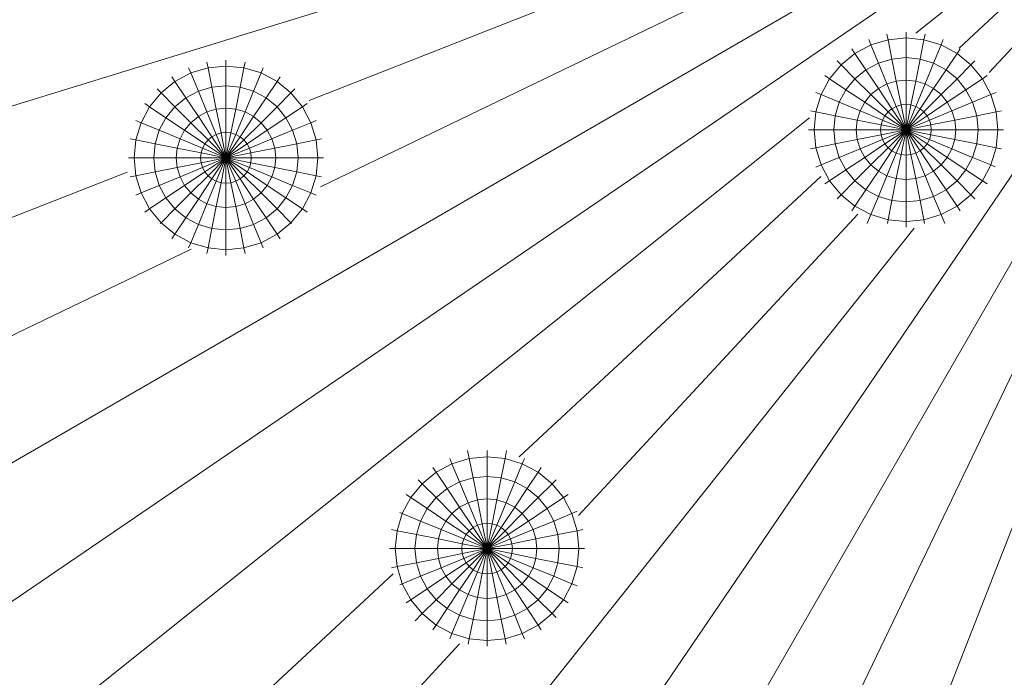
# Model space of a CAD drawing. Units: millimetres. Extents: x -1166 to 5554, y -2270 to 2482.
# Drawn here: x 178 to 254, y 518 to 569 of the extents above; entities that cross this region are included whole.
import ezdxf

# ---------------------------------------------------------------- set-up
doc = ezdxf.new("R2010")
doc.units = ezdxf.units.MM

# ---------------------------------------------------------------- blocks, each defined once
blk = doc.blocks.new('30012_DWG-436047-Level 1')
at = {"lineweight": 9}
for p, q in [((-0.079, 392.429), (-142.653, 348.373)), ((-0.079, 392.429), (-129.285, 317.733)), ((-0.079, 392.429), (-123.345, 308.28)), ((-0.079, 392.429), (-84.095, 269.03)), ((-0.079, 392.429), (-79.283, 361.296)), ((-0.079, 392.429), (-78.402, 354.658)), ((-0.079, 392.429), (-74.643, 263.091)), ((-0.079, 392.429), (-37.828, 313.915)), ((-0.079, 392.429), (-32.579, 366.479)), ((-0.079, 392.429), (-31.239, 312.89)), ((-0.079, 392.429), (-29.245, 365.333)), ((-0.079, 392.429), (-26.928, 363.456)), ((-34.711, 365.979), (-34.796, 366.409)), ((-33.331, 366.115), (-33.331, 366.553)), ((-31.952, 365.979), (-31.867, 366.409)), ((-36.037, 365.577), (-37.26, 364.923)), ((-36.037, 365.577), (-36.205, 365.982)), ((-34.711, 365.979), (-36.037, 365.577)), ((-35.458, 364.177), (-36.037, 365.577)), ((-33.331, 366.115), (-34.711, 365.979)), ((-34.415, 364.493), (-34.711, 365.979)), ((-33.331, 364.6), (-33.331, 366.115)), ((-31.952, 365.979), (-33.331, 366.115)), ((-32.248, 364.493), (-31.952, 365.979)), ((-30.626, 365.577), (-31.952, 365.979)), ((-31.205, 364.177), (-30.626, 365.577)), ((-30.626, 365.577), (-30.458, 365.982)), ((-29.403, 364.924), (-30.626, 365.577)), ((-37.26, 364.923), (-38.331, 364.044)), ((-37.26, 364.923), (-37.503, 365.288)), ((-36.418, 363.663), (-37.26, 364.923)), ((-30.245, 363.663), (-29.403, 364.924)), ((-29.403, 364.924), (-29.16, 365.288)), ((-28.331, 364.044), (-29.403, 364.924)), ((-87.065, 363.819), (-87.151, 364.248)), ((-85.686, 363.954), (-87.065, 363.819)), ((-85.686, 363.954), (-85.686, 364.393)), ((-85.686, 362.439), (-85.686, 363.954)), ((-84.306, 363.819), (-85.686, 363.954)), ((-84.306, 363.819), (-84.221, 364.248)), ((-38.331, 364.044), (-39.211, 362.973)), ((-38.331, 364.044), (-38.641, 364.354)), ((-37.26, 362.973), (-38.331, 364.044)), ((-35.458, 364.177), (-36.418, 363.663)), ((-34.415, 364.493), (-35.458, 364.177)), ((-34.796, 362.58), (-35.458, 364.177)), ((-33.331, 364.6), (-34.415, 364.493)), ((-34.078, 362.797), (-34.415, 364.493)), ((-33.331, 362.871), (-33.331, 364.6)), ((-32.248, 364.493), (-33.331, 364.6)), ((-32.585, 362.797), (-32.248, 364.493)), ((-31.205, 364.177), (-32.248, 364.493)), ((-31.867, 362.58), (-31.205, 364.177)), ((-30.245, 363.663), (-31.205, 364.177)), ((-29.403, 362.973), (-28.331, 364.044)), ((-28.331, 364.044), (-28.022, 364.354)), ((-27.452, 362.973), (-28.331, 364.044)), ((-89.614, 362.763), (-89.858, 363.127)), ((-88.392, 363.416), (-89.614, 362.763)), ((-88.392, 363.416), (-88.559, 363.821)), ((-87.065, 363.819), (-88.392, 363.416)), ((-87.812, 362.016), (-88.392, 363.416)), ((-86.77, 362.332), (-87.065, 363.819)), ((-84.602, 362.332), (-84.306, 363.819)), ((-82.98, 363.416), (-84.306, 363.819)), ((-83.56, 362.016), (-82.98, 363.416)), ((-82.98, 363.416), (-82.812, 363.821)), ((-81.757, 362.763), (-82.98, 363.416)), ((-81.757, 362.763), (-81.514, 363.127)), ((-39.211, 362.973), (-39.575, 363.216)), ((-36.418, 363.663), (-37.26, 362.973)), ((-35.458, 362.226), (-36.418, 363.663)), ((-31.205, 362.226), (-30.245, 363.663)), ((-29.403, 362.973), (-30.245, 363.663)), ((-27.452, 362.973), (-27.088, 363.216)), ((-89.614, 362.763), (-90.686, 361.883)), ((-88.772, 361.503), (-89.614, 362.763)), ((-85.686, 362.439), (-86.77, 362.332)), ((-85.686, 360.71), (-85.686, 362.439)), ((-84.602, 362.332), (-85.686, 362.439)), ((-82.599, 361.503), (-81.757, 362.763)), ((-80.686, 361.883), (-81.757, 362.763)), ((-39.211, 362.973), (-39.864, 361.75)), ((-37.951, 362.131), (-39.211, 362.973)), ((-37.26, 362.973), (-37.951, 362.131)), ((-36.037, 361.75), (-37.26, 362.973)), ((-34.796, 362.58), (-35.458, 362.226)), ((-34.078, 362.797), (-34.796, 362.58)), ((-34.078, 360.847), (-34.796, 362.58)), ((-33.331, 362.871), (-34.078, 362.797)), ((-33.712, 360.958), (-34.078, 362.797)), ((-33.331, 360.995), (-33.331, 362.871)), ((-32.585, 362.797), (-33.331, 362.871)), ((-32.951, 360.958), (-32.585, 362.797)), ((-31.867, 362.58), (-32.585, 362.797)), ((-32.585, 360.847), (-31.867, 362.58)), ((-31.205, 362.226), (-31.867, 362.58)), ((-30.626, 361.75), (-29.403, 362.973)), ((-28.712, 362.131), (-29.403, 362.973)), ((-28.712, 362.131), (-27.452, 362.973)), ((-26.799, 361.75), (-27.452, 362.973)), ((-90.686, 361.883), (-91.565, 360.812)), ((-90.686, 361.883), (-90.996, 362.193)), ((-89.614, 360.812), (-90.686, 361.883)), ((-87.812, 362.016), (-88.772, 361.503)), ((-86.77, 362.332), (-87.812, 362.016)), ((-87.15, 360.419), (-87.812, 362.016)), ((-86.432, 360.637), (-86.77, 362.332)), ((-84.939, 360.637), (-84.602, 362.332)), ((-83.56, 362.016), (-84.602, 362.332)), ((-84.221, 360.419), (-83.56, 362.016)), ((-82.599, 361.503), (-83.56, 362.016)), ((-81.757, 360.812), (-80.686, 361.883)), ((-80.686, 361.883), (-80.376, 362.193)), ((-79.806, 360.812), (-80.686, 361.883)), ((-39.864, 361.75), (-40.269, 361.918)), ((-39.864, 361.75), (-40.267, 360.424)), ((-38.464, 361.17), (-39.864, 361.75)), ((-37.951, 362.131), (-38.464, 361.17)), ((-36.513, 361.17), (-37.951, 362.131)), ((-36.037, 361.75), (-36.513, 361.17)), ((-35.458, 362.226), (-36.037, 361.75)), ((-34.711, 360.424), (-36.037, 361.75)), ((-34.415, 360.666), (-35.458, 362.226)), ((-32.248, 360.666), (-31.205, 362.226)), ((-31.952, 360.424), (-30.626, 361.75)), ((-30.626, 361.75), (-31.205, 362.226)), ((-30.15, 361.17), (-30.626, 361.75)), ((-30.15, 361.17), (-28.712, 362.131)), ((-28.199, 361.17), (-28.712, 362.131)), ((-28.199, 361.17), (-26.799, 361.75)), ((-26.799, 361.75), (-26.394, 361.918)), ((-26.396, 360.424), (-26.799, 361.75)), ((-91.565, 360.812), (-91.929, 361.055)), ((-88.772, 361.503), (-89.614, 360.812)), ((-87.812, 360.065), (-88.772, 361.503)), ((-83.56, 360.065), (-82.599, 361.503)), ((-81.757, 360.812), (-82.599, 361.503)), ((-79.806, 360.812), (-79.442, 361.055)), ((-38.464, 361.17), (-38.78, 360.128)), ((-36.867, 360.509), (-38.464, 361.17)), ((-36.513, 361.17), (-36.867, 360.509)), ((-34.954, 360.128), (-36.513, 361.17)), ((-34.078, 360.847), (-34.415, 360.666)), ((-33.712, 360.958), (-34.078, 360.847)), ((-33.331, 359.044), (-34.078, 360.847)), ((-33.331, 360.995), (-33.712, 360.958)), ((-33.331, 359.044), (-33.712, 360.958)), ((-33.331, 359.044), (-33.331, 360.995)), ((-32.951, 360.958), (-33.331, 360.995)), ((-33.331, 359.044), (-32.951, 360.958)), ((-33.331, 359.044), (-32.585, 360.847)), ((-32.585, 360.847), (-32.951, 360.958)), ((-32.248, 360.666), (-32.585, 360.847)), ((-31.709, 360.128), (-30.15, 361.17)), ((-29.796, 360.509), (-30.15, 361.17)), ((-29.796, 360.509), (-28.199, 361.17)), ((-27.883, 360.128), (-28.199, 361.17)), ((-91.565, 360.812), (-92.219, 359.589)), ((-90.305, 359.97), (-91.565, 360.812)), ((-89.614, 360.812), (-90.305, 359.97)), ((-88.392, 359.589), (-89.614, 360.812)), ((-87.15, 360.419), (-87.812, 360.065)), ((-86.432, 360.637), (-87.15, 360.419)), ((-86.432, 358.686), (-87.15, 360.419)), ((-85.686, 360.71), (-86.432, 360.637)), ((-86.066, 358.797), (-86.432, 360.637)), ((-85.686, 358.834), (-85.686, 360.71)), ((-84.939, 360.637), (-85.686, 360.71)), ((-85.305, 358.797), (-84.939, 360.637)), ((-84.221, 360.419), (-84.939, 360.637)), ((-84.939, 358.686), (-84.221, 360.419)), ((-83.56, 360.065), (-84.221, 360.419)), ((-82.98, 359.589), (-81.757, 360.812)), ((-81.066, 359.97), (-81.757, 360.812)), ((-81.066, 359.97), (-79.806, 360.812)), ((-79.153, 359.589), (-79.806, 360.812)), ((-40.267, 360.424), (-40.696, 360.509)), ((-40.267, 360.424), (-40.403, 359.044)), ((-38.78, 360.128), (-40.267, 360.424)), ((-38.78, 360.128), (-38.887, 359.044)), ((-37.085, 359.791), (-38.78, 360.128)), ((-36.867, 360.509), (-37.085, 359.791)), ((-35.134, 359.791), (-36.867, 360.509)), ((-34.954, 360.128), (-35.134, 359.791)), ((-34.711, 360.424), (-34.954, 360.128)), ((-33.331, 359.044), (-34.954, 360.128)), ((-34.415, 360.666), (-34.711, 360.424)), ((-33.331, 359.044), (-34.711, 360.424)), ((-33.331, 359.044), (-34.415, 360.666)), ((-33.331, 359.044), (-32.248, 360.666)), ((-33.331, 359.044), (-31.952, 360.424)), ((-33.331, 359.044), (-31.709, 360.128)), ((-31.952, 360.424), (-32.248, 360.666)), ((-31.709, 360.128), (-31.952, 360.424)), ((-31.529, 359.791), (-31.709, 360.128)), ((-31.529, 359.791), (-29.796, 360.509)), ((-29.578, 359.791), (-29.796, 360.509)), ((-29.578, 359.791), (-27.883, 360.128)), ((-27.883, 360.128), (-26.396, 360.424)), ((-27.776, 359.044), (-27.883, 360.128)), ((-26.396, 360.424), (-25.967, 360.509)), ((-26.26, 359.044), (-26.396, 360.424)), ((-40.751, 359.954), (-116.716, 299.298)), ((-92.219, 359.589), (-92.623, 359.757)), ((-92.219, 359.589), (-92.621, 358.263)), ((-90.819, 359.009), (-92.219, 359.589)), ((-90.305, 359.97), (-90.819, 359.009)), ((-88.868, 359.009), (-90.305, 359.97)), ((-88.392, 359.589), (-88.868, 359.009)), ((-87.812, 360.065), (-88.392, 359.589)), ((-87.065, 358.263), (-88.392, 359.589)), ((-86.77, 358.505), (-87.812, 360.065)), ((-84.602, 358.505), (-83.56, 360.065)), ((-84.306, 358.263), (-82.98, 359.589)), ((-82.98, 359.589), (-83.56, 360.065)), ((-82.504, 359.009), (-82.98, 359.589)), ((-82.504, 359.009), (-81.066, 359.97)), ((-80.553, 359.009), (-81.066, 359.97)), ((-80.553, 359.009), (-79.153, 359.589)), ((-79.153, 359.589), (-78.748, 359.757)), ((-78.751, 358.263), (-79.153, 359.589)), ((-37.085, 359.791), (-37.158, 359.044)), ((-35.245, 359.425), (-37.085, 359.791)), ((-35.245, 359.425), (-35.282, 359.044)), ((-35.134, 359.791), (-35.245, 359.425)), ((-33.331, 359.044), (-35.245, 359.425)), ((-33.331, 359.044), (-35.134, 359.791)), ((-33.331, 359.044), (-31.529, 359.791)), ((-33.331, 359.044), (-31.418, 359.425)), ((-31.418, 359.425), (-31.529, 359.791)), ((-31.418, 359.425), (-29.578, 359.791)), ((-31.381, 359.044), (-31.418, 359.425)), ((-29.505, 359.044), (-29.578, 359.791)), ((-90.819, 359.009), (-91.135, 357.967)), ((-89.221, 358.348), (-90.819, 359.009)), ((-88.868, 359.009), (-89.221, 358.348)), ((-87.308, 357.967), (-88.868, 359.009)), ((-86.432, 358.686), (-86.77, 358.505)), ((-86.066, 358.797), (-86.432, 358.686)), ((-85.686, 356.883), (-86.432, 358.686)), ((-85.686, 358.834), (-86.066, 358.797)), ((-85.686, 356.883), (-86.066, 358.797)), ((-85.686, 356.883), (-85.686, 358.834)), ((-85.305, 358.797), (-85.686, 358.834)), ((-85.686, 356.883), (-85.305, 358.797)), ((-85.686, 356.883), (-84.939, 358.686)), ((-84.939, 358.686), (-85.305, 358.797)), ((-84.602, 358.505), (-84.939, 358.686)), ((-84.064, 357.967), (-82.504, 359.009)), ((-82.15, 358.348), (-82.504, 359.009)), ((-82.15, 358.348), (-80.553, 359.009)), ((-80.237, 357.967), (-80.553, 359.009)), ((-40.403, 359.044), (-40.841, 359.044)), ((-38.887, 359.044), (-40.403, 359.044)), ((-40.403, 359.044), (-40.267, 357.665)), ((-37.158, 359.044), (-38.887, 359.044)), ((-38.887, 359.044), (-38.78, 357.96)), ((-35.282, 359.044), (-37.158, 359.044)), ((-37.158, 359.044), (-37.085, 358.298)), ((-35.245, 358.664), (-37.085, 358.298)), ((-33.331, 359.044), (-35.282, 359.044)), ((-35.282, 359.044), (-35.245, 358.664)), ((-33.331, 359.044), (-35.245, 358.664)), ((-35.245, 358.664), (-35.134, 358.298)), ((-33.331, 359.044), (-35.134, 358.298)), ((-33.331, 359.044), (-34.954, 357.96)), ((-33.331, 359.044), (-34.711, 357.665)), ((-33.331, 359.044), (-34.415, 357.422)), ((-33.331, 359.044), (-34.078, 357.242)), ((-33.331, 359.044), (-33.712, 357.131)), ((-33.331, 359.044), (-33.331, 357.093)), ((-33.331, 359.044), (-32.951, 357.131)), ((-33.331, 359.044), (-32.585, 357.242)), ((-33.331, 359.044), (-32.248, 357.422)), ((-33.331, 359.044), (-31.952, 357.665)), ((-33.331, 359.044), (-31.709, 357.96)), ((-33.331, 359.044), (-31.529, 358.298)), ((-33.331, 359.044), (-31.418, 358.664)), ((-33.331, 359.044), (-31.381, 359.044)), ((-31.529, 358.298), (-31.418, 358.664)), ((-31.418, 358.664), (-31.381, 359.044)), ((-31.418, 358.664), (-29.578, 358.298)), ((-31.381, 359.044), (-29.505, 359.044)), ((-29.578, 358.298), (-29.505, 359.044)), ((-29.505, 359.044), (-27.776, 359.044)), ((-27.883, 357.96), (-27.776, 359.044)), ((-27.776, 359.044), (-26.26, 359.044)), ((-26.396, 357.665), (-26.26, 359.044)), ((-26.26, 359.044), (-25.822, 359.044)), ((-92.621, 358.263), (-93.051, 358.348)), ((-92.621, 358.263), (-92.757, 356.883)), ((-91.135, 357.967), (-92.621, 358.263)), ((-91.135, 357.967), (-91.241, 356.883)), ((-89.439, 357.63), (-91.135, 357.967)), ((-89.221, 358.348), (-89.439, 357.63)), ((-87.488, 357.63), (-89.221, 358.348)), ((-87.308, 357.967), (-87.488, 357.63)), ((-87.065, 358.263), (-87.308, 357.967)), ((-85.686, 356.883), (-87.308, 357.967)), ((-86.77, 358.505), (-87.065, 358.263)), ((-85.686, 356.883), (-87.065, 358.263)), ((-85.686, 356.883), (-86.77, 358.505)), ((-85.686, 356.883), (-84.602, 358.505)), ((-85.686, 356.883), (-84.306, 358.263)), ((-85.686, 356.883), (-84.064, 357.967)), ((-84.306, 358.263), (-84.602, 358.505)), ((-84.064, 357.967), (-84.306, 358.263)), ((-83.883, 357.63), (-84.064, 357.967)), ((-83.883, 357.63), (-82.15, 358.348)), ((-81.932, 357.63), (-82.15, 358.348)), ((-81.932, 357.63), (-80.237, 357.967)), ((-80.237, 357.967), (-78.751, 358.263)), ((-80.13, 356.883), (-80.237, 357.967)), ((-78.751, 358.263), (-78.321, 358.348)), ((-78.615, 356.883), (-78.751, 358.263)), ((-38.78, 357.96), (-40.267, 357.665)), ((-37.085, 358.298), (-38.78, 357.96)), ((-38.78, 357.96), (-38.464, 356.918)), ((-37.085, 358.298), (-36.867, 357.58)), ((-35.134, 358.298), (-36.867, 357.58)), ((-34.954, 357.96), (-36.513, 356.918)), ((-35.134, 358.298), (-34.954, 357.96)), ((-34.711, 357.665), (-34.954, 357.96)), ((-31.952, 357.665), (-31.709, 357.96)), ((-31.709, 357.96), (-31.529, 358.298)), ((-31.709, 357.96), (-30.15, 356.918)), ((-31.529, 358.298), (-29.796, 357.58)), ((-29.796, 357.58), (-29.578, 358.298)), ((-29.578, 358.298), (-27.883, 357.96)), ((-28.199, 356.918), (-27.883, 357.96)), ((-27.883, 357.96), (-26.396, 357.665)), ((-89.439, 357.63), (-89.513, 356.883)), ((-87.599, 357.264), (-89.439, 357.63)), ((-87.599, 357.264), (-87.637, 356.883)), ((-87.488, 357.63), (-87.599, 357.264)), ((-85.686, 356.883), (-87.599, 357.264)), ((-85.686, 356.883), (-87.488, 357.63)), ((-85.686, 356.883), (-83.883, 357.63)), ((-85.686, 356.883), (-83.772, 357.264)), ((-83.772, 357.264), (-83.883, 357.63)), ((-83.772, 357.264), (-81.932, 357.63)), ((-83.735, 356.883), (-83.772, 357.264)), ((-81.859, 356.883), (-81.932, 357.63)), ((-40.267, 357.665), (-40.696, 357.579)), ((-40.267, 357.665), (-39.864, 356.338)), ((-36.867, 357.58), (-38.464, 356.918)), ((-36.867, 357.58), (-36.513, 356.918)), ((-34.711, 357.665), (-36.037, 356.338)), ((-34.415, 357.422), (-35.458, 355.862)), ((-34.078, 357.242), (-34.796, 355.509)), ((-34.711, 357.665), (-34.415, 357.422)), ((-34.415, 357.422), (-34.078, 357.242)), ((-34.078, 357.242), (-33.712, 357.131)), ((-33.712, 357.131), (-34.078, 355.291)), ((-33.712, 357.131), (-33.331, 357.093)), ((-33.331, 357.093), (-32.951, 357.131)), ((-33.331, 357.093), (-33.331, 355.217)), ((-32.951, 357.131), (-32.585, 357.242)), ((-32.951, 357.131), (-32.585, 355.291)), ((-32.585, 357.242), (-32.248, 357.422)), ((-32.585, 357.242), (-31.867, 355.509)), ((-32.248, 357.422), (-31.952, 357.665)), ((-32.248, 357.422), (-31.205, 355.862)), ((-31.952, 357.665), (-30.626, 356.338)), ((-30.15, 356.918), (-29.796, 357.58)), ((-29.796, 357.58), (-28.199, 356.918)), ((-26.799, 356.338), (-26.396, 357.665)), ((-26.396, 357.665), (-25.967, 357.579)), ((-92.757, 356.883), (-93.195, 356.883)), ((-91.241, 356.883), (-92.757, 356.883)), ((-92.757, 356.883), (-92.621, 355.504)), ((-89.513, 356.883), (-91.241, 356.883)), ((-91.241, 356.883), (-91.135, 355.8)), ((-87.637, 356.883), (-89.513, 356.883)), ((-89.513, 356.883), (-89.439, 356.137)), ((-87.599, 356.503), (-89.439, 356.137)), ((-85.686, 356.883), (-87.637, 356.883)), ((-87.637, 356.883), (-87.599, 356.503)), ((-85.686, 356.883), (-87.599, 356.503)), ((-87.488, 356.137), (-87.599, 356.503)), ((-85.686, 356.883), (-87.488, 356.137)), ((-85.686, 356.883), (-87.308, 355.8)), ((-85.686, 356.883), (-87.065, 355.504)), ((-85.686, 356.883), (-86.77, 355.261)), ((-85.686, 356.883), (-86.432, 355.081)), ((-85.686, 356.883), (-86.066, 354.97)), ((-85.686, 356.883), (-85.686, 354.932)), ((-85.686, 356.883), (-85.305, 354.97)), ((-85.686, 356.883), (-84.939, 355.081)), ((-85.686, 356.883), (-84.602, 355.261)), ((-85.686, 356.883), (-84.306, 355.504)), ((-85.686, 356.883), (-84.064, 355.8)), ((-85.686, 356.883), (-83.883, 356.137)), ((-85.686, 356.883), (-83.772, 356.503)), ((-85.686, 356.883), (-83.735, 356.883)), ((-83.883, 356.137), (-83.772, 356.503)), ((-83.772, 356.503), (-83.735, 356.883)), ((-83.772, 356.503), (-81.932, 356.137)), ((-83.735, 356.883), (-81.859, 356.883)), ((-81.932, 356.137), (-81.859, 356.883)), ((-81.859, 356.883), (-80.13, 356.883)), ((-80.237, 355.8), (-80.13, 356.883)), ((-80.13, 356.883), (-78.615, 356.883)), ((-78.751, 355.504), (-78.615, 356.883)), ((-78.615, 356.883), (-78.176, 356.883)), ((-39.864, 356.338), (-40.269, 356.17)), ((-38.464, 356.918), (-39.864, 356.338)), ((-39.864, 356.338), (-39.211, 355.116)), ((-38.464, 356.918), (-37.951, 355.958)), ((-36.513, 356.918), (-37.951, 355.958)), ((-36.037, 356.338), (-37.26, 355.116)), ((-36.037, 356.338), (-36.513, 356.918)), ((-35.458, 355.862), (-36.037, 356.338)), ((-31.205, 355.862), (-30.626, 356.338)), ((-30.626, 356.338), (-30.15, 356.918)), ((-30.626, 356.338), (-29.403, 355.116)), ((-30.15, 356.918), (-28.712, 355.958)), ((-28.712, 355.958), (-28.199, 356.918)), ((-28.199, 356.918), (-26.799, 356.338)), ((-27.452, 355.116), (-26.799, 356.338)), ((-26.799, 356.338), (-26.461, 356.198)), ((-93.303, 355.785), (-117.125, 346.421)), ((-91.135, 355.8), (-92.621, 355.504)), ((-89.439, 356.137), (-91.135, 355.8)), ((-90.819, 354.757), (-91.135, 355.8)), ((-89.221, 355.419), (-89.439, 356.137)), ((-87.488, 356.137), (-89.221, 355.419)), ((-87.308, 355.8), (-88.868, 354.757)), ((-87.488, 356.137), (-87.308, 355.8)), ((-87.308, 355.8), (-87.065, 355.504)), ((-84.306, 355.504), (-84.064, 355.8)), ((-84.064, 355.8), (-83.883, 356.137)), ((-84.064, 355.8), (-82.504, 354.757)), ((-83.883, 356.137), (-82.15, 355.419)), ((-82.15, 355.419), (-81.932, 356.137)), ((-81.932, 356.137), (-80.237, 355.8)), ((-80.553, 354.757), (-80.237, 355.8)), ((-80.237, 355.8), (-78.751, 355.504)), ((-37.951, 355.958), (-39.211, 355.116)), ((-37.26, 355.116), (-37.951, 355.958)), ((-35.458, 355.862), (-36.418, 354.425)), ((-35.458, 355.862), (-34.796, 355.509)), ((-31.867, 355.509), (-31.205, 355.862)), ((-31.205, 355.862), (-30.245, 354.425)), ((-29.403, 355.116), (-28.712, 355.958)), ((-28.712, 355.958), (-27.452, 355.116)), ((-92.621, 355.504), (-93.051, 355.418)), ((-92.219, 354.177), (-92.621, 355.504)), ((-89.221, 355.419), (-90.819, 354.757)), ((-88.868, 354.757), (-89.221, 355.419)), ((-87.065, 355.504), (-88.392, 354.177)), ((-86.77, 355.261), (-87.812, 353.701)), ((-86.432, 355.081), (-87.15, 353.348)), ((-87.065, 355.504), (-86.77, 355.261)), ((-86.77, 355.261), (-86.432, 355.081)), ((-86.432, 355.081), (-86.066, 354.97)), ((-86.066, 354.97), (-86.432, 353.13)), ((-86.066, 354.97), (-85.686, 354.932)), ((-85.686, 354.932), (-85.305, 354.97)), ((-85.686, 354.932), (-85.686, 353.057)), ((-85.305, 354.97), (-84.939, 355.081)), ((-85.305, 354.97), (-84.939, 353.13)), ((-84.939, 355.081), (-84.602, 355.261)), ((-84.939, 355.081), (-84.221, 353.348)), ((-84.602, 355.261), (-84.306, 355.504)), ((-84.602, 355.261), (-83.56, 353.701)), ((-84.306, 355.504), (-82.98, 354.177)), ((-82.504, 354.757), (-82.15, 355.419)), ((-82.15, 355.419), (-80.553, 354.757)), ((-79.153, 354.177), (-78.751, 355.504)), ((-78.751, 355.504), (-78.321, 355.418)), ((-39.884, 355.45), (-63.124, 333.859)), ((-39.211, 355.116), (-39.575, 354.872)), ((-38.331, 354.044), (-39.211, 355.116)), ((-37.26, 355.116), (-38.331, 354.044)), ((-36.418, 354.425), (-37.26, 355.116)), ((-34.796, 355.509), (-35.458, 353.911)), ((-34.796, 355.509), (-34.078, 355.291)), ((-34.078, 355.291), (-34.415, 353.595)), ((-34.078, 355.291), (-33.331, 355.217)), ((-33.331, 355.217), (-32.585, 355.291)), ((-33.331, 355.217), (-33.331, 353.488)), ((-32.585, 355.291), (-31.867, 355.509)), ((-32.585, 355.291), (-32.248, 353.595)), ((-31.867, 355.509), (-31.205, 353.911)), ((-30.245, 354.425), (-29.403, 355.116)), ((-29.403, 355.116), (-28.331, 354.044)), ((-28.331, 354.044), (-27.452, 355.116)), ((-27.452, 355.116), (-27.088, 354.872)), ((-92.219, 354.177), (-92.623, 354.01)), ((-90.819, 354.757), (-92.219, 354.177)), ((-91.565, 352.955), (-92.219, 354.177)), ((-90.305, 353.797), (-90.819, 354.757)), ((-88.868, 354.757), (-90.305, 353.797)), ((-88.392, 354.177), (-89.614, 352.955)), ((-88.868, 354.757), (-88.392, 354.177)), ((-88.392, 354.177), (-87.812, 353.701)), ((-83.56, 353.701), (-82.98, 354.177)), ((-82.98, 354.177), (-82.504, 354.757)), ((-82.98, 354.177), (-81.757, 352.955)), ((-82.504, 354.757), (-81.066, 353.797)), ((-81.066, 353.797), (-80.553, 354.757)), ((-80.553, 354.757), (-79.153, 354.177)), ((-79.806, 352.955), (-79.153, 354.177)), ((-79.153, 354.177), (-78.748, 354.01)), ((-38.331, 354.044), (-38.641, 353.734)), ((-37.26, 353.165), (-38.331, 354.044)), ((-36.418, 354.425), (-37.26, 353.165)), ((-36.418, 354.425), (-35.458, 353.911)), ((-31.205, 353.911), (-30.245, 354.425)), ((-30.245, 354.425), (-29.403, 353.165)), ((-29.403, 353.165), (-28.331, 354.044)), ((-28.331, 354.044), (-28.022, 353.734)), ((-90.305, 353.797), (-91.565, 352.955)), ((-90.305, 353.797), (-89.614, 352.955)), ((-87.812, 353.701), (-88.772, 352.264)), ((-87.812, 353.701), (-87.15, 353.348)), ((-87.15, 353.348), (-87.812, 351.751)), ((-87.15, 353.348), (-86.432, 353.13)), ((-84.939, 353.13), (-84.221, 353.348)), ((-84.221, 353.348), (-83.56, 353.701)), ((-84.221, 353.348), (-83.56, 351.751)), ((-83.56, 353.701), (-82.599, 352.264)), ((-81.757, 352.955), (-81.066, 353.797)), ((-81.066, 353.797), (-79.806, 352.955)), ((-35.458, 353.911), (-36.037, 352.511)), ((-35.458, 353.911), (-34.415, 353.595)), ((-34.415, 353.595), (-34.711, 352.109)), ((-34.415, 353.595), (-33.331, 353.488)), ((-33.331, 353.488), (-32.248, 353.595)), ((-33.331, 353.488), (-33.331, 351.973)), ((-32.248, 353.595), (-31.205, 353.911)), ((-32.248, 353.595), (-31.952, 352.109)), ((-31.205, 353.911), (-30.626, 352.511)), ((-91.565, 352.955), (-91.929, 352.711)), ((-91.565, 352.955), (-90.686, 351.883)), ((-89.614, 352.955), (-90.686, 351.883)), ((-89.614, 352.955), (-88.772, 352.264)), ((-86.432, 353.13), (-86.77, 351.434)), ((-86.432, 353.13), (-85.686, 353.057)), ((-85.686, 353.057), (-84.939, 353.13)), ((-85.686, 353.057), (-85.686, 351.328)), ((-84.939, 353.13), (-84.602, 351.434)), ((-82.599, 352.264), (-81.757, 352.955)), ((-81.757, 352.955), (-80.686, 351.883)), ((-80.686, 351.883), (-79.806, 352.955)), ((-79.806, 352.955), (-79.442, 352.711)), ((-37.035, 352.55), (-58.544, 329.339)), ((-37.26, 353.165), (-37.503, 352.8)), ((-37.26, 353.165), (-36.037, 352.511)), ((-36.037, 352.511), (-36.32, 351.829)), ((-36.037, 352.511), (-34.711, 352.109)), ((-31.952, 352.109), (-30.626, 352.511)), ((-30.626, 352.511), (-29.403, 353.165)), ((-30.626, 352.511), (-30.343, 351.829)), ((-29.403, 353.165), (-29.16, 352.8)), ((-90.686, 351.883), (-90.74, 351.829)), ((-90.686, 351.883), (-89.614, 351.004)), ((-88.772, 352.264), (-89.614, 351.004)), ((-88.772, 352.264), (-87.812, 351.751)), ((-87.812, 351.751), (-88.392, 350.351)), ((-87.812, 351.751), (-86.77, 351.434)), ((-84.602, 351.434), (-83.56, 351.751)), ((-83.56, 351.751), (-82.599, 352.264)), ((-83.56, 351.751), (-82.98, 350.351)), ((-82.599, 352.264), (-81.757, 351.004)), ((-81.757, 351.004), (-80.686, 351.883)), ((-80.686, 351.883), (-80.632, 351.829)), ((-34.711, 352.109), (-34.767, 351.829)), ((-34.711, 352.109), (-33.331, 351.973)), ((-33.331, 351.973), (-31.952, 352.109)), ((-33.331, 351.973), (-33.331, 351.535)), ((-31.952, 352.109), (-31.896, 351.829)), ((-32.698, 351.472), (-93.078, 275.66)), ((-89.614, 351.004), (-89.858, 350.64)), ((-89.614, 351.004), (-88.392, 350.351)), ((-86.77, 351.434), (-87.065, 349.948)), ((-86.77, 351.434), (-85.686, 351.328)), ((-85.686, 351.328), (-84.602, 351.434)), ((-85.686, 351.328), (-85.686, 349.812)), ((-84.602, 351.434), (-84.306, 349.948)), ((-82.98, 350.351), (-81.757, 351.004)), ((-81.757, 351.004), (-81.514, 350.64)), ((-88.392, 350.351), (-88.559, 349.946)), ((-88.392, 350.351), (-87.065, 349.948)), ((-84.306, 349.948), (-82.98, 350.351)), ((-82.98, 350.351), (-82.812, 349.946)), ((-88.376, 349.848), (-119.541, 334.818)), ((-87.065, 349.948), (-87.151, 349.518)), ((-87.065, 349.948), (-85.686, 349.812)), ((-85.686, 349.812), (-84.306, 349.948)), ((-85.686, 349.812), (-85.686, 349.374)), ((-84.306, 349.948), (-84.221, 349.518)), ((-66.961, 333.73), (-67.084, 334.353)), ((-65.581, 333.866), (-65.581, 334.353)), ((-64.202, 333.73), (-64.078, 334.353)), ((-68.287, 333.327), (-68.455, 333.732)), ((-66.961, 333.73), (-68.287, 333.327)), ((-65.581, 333.866), (-66.961, 333.73)), ((-66.665, 332.243), (-66.961, 333.73)), ((-65.581, 332.35), (-65.581, 333.866)), ((-64.202, 333.73), (-65.581, 333.866)), ((-64.497, 332.243), (-64.202, 333.73)), ((-62.875, 333.327), (-64.202, 333.73)), ((-62.875, 333.327), (-62.707, 333.732)), ((-69.509, 332.674), (-69.753, 333.038)), ((-68.287, 333.327), (-69.509, 332.674)), ((-67.707, 331.927), (-68.287, 333.327)), ((-63.455, 331.927), (-62.875, 333.327)), ((-61.653, 332.674), (-62.875, 333.327)), ((-61.653, 332.674), (-61.409, 333.038)), ((-70.581, 331.795), (-70.891, 332.104)), ((-69.509, 332.674), (-70.581, 331.795)), ((-68.668, 331.414), (-69.509, 332.674)), ((-66.665, 332.243), (-67.707, 331.927)), ((-65.581, 332.35), (-66.665, 332.243)), ((-66.328, 330.548), (-66.665, 332.243)), ((-65.581, 330.621), (-65.581, 332.35)), ((-64.497, 332.243), (-65.581, 332.35)), ((-64.834, 330.548), (-64.497, 332.243)), ((-63.455, 331.927), (-64.497, 332.243)), ((-62.494, 331.414), (-61.653, 332.674)), ((-60.581, 331.795), (-61.653, 332.674)), ((-60.581, 331.795), (-60.271, 332.104)), ((-70.581, 331.795), (-71.46, 330.723)), ((-69.509, 330.723), (-70.581, 331.795)), ((-68.668, 331.414), (-69.509, 330.723)), ((-67.707, 331.927), (-68.668, 331.414)), ((-67.707, 329.976), (-68.668, 331.414)), ((-67.045, 330.33), (-67.707, 331.927)), ((-64.117, 330.33), (-63.455, 331.927)), ((-62.494, 331.414), (-63.455, 331.927)), ((-63.455, 329.976), (-62.494, 331.414)), ((-61.653, 330.723), (-62.494, 331.414)), ((-61.653, 330.723), (-60.581, 331.795)), ((-59.702, 330.723), (-60.581, 331.795)), ((-71.46, 330.723), (-72.114, 329.501)), ((-71.46, 330.723), (-71.825, 330.966)), ((-70.2, 329.881), (-71.46, 330.723)), ((-69.509, 330.723), (-70.2, 329.881)), ((-68.287, 329.501), (-69.509, 330.723)), ((-66.328, 330.548), (-67.045, 330.33)), ((-65.581, 330.621), (-66.328, 330.548)), ((-65.962, 328.708), (-66.328, 330.548)), ((-65.581, 328.745), (-65.581, 330.621)), ((-64.834, 330.548), (-65.581, 330.621)), ((-65.2, 328.708), (-64.834, 330.548)), ((-64.117, 330.33), (-64.834, 330.548)), ((-62.875, 329.501), (-61.653, 330.723)), ((-60.962, 329.881), (-61.653, 330.723)), ((-60.962, 329.881), (-59.702, 330.723)), ((-59.702, 330.723), (-59.337, 330.966)), ((-59.048, 329.501), (-59.702, 330.723)), ((-70.2, 329.881), (-70.714, 328.921)), ((-68.763, 328.921), (-70.2, 329.881)), ((-67.707, 329.976), (-68.287, 329.501)), ((-67.045, 330.33), (-67.707, 329.976)), ((-66.665, 328.417), (-67.707, 329.976)), ((-66.328, 328.597), (-67.045, 330.33)), ((-64.834, 328.597), (-64.117, 330.33)), ((-64.497, 328.417), (-63.455, 329.976)), ((-63.455, 329.976), (-64.117, 330.33)), ((-62.875, 329.501), (-63.455, 329.976)), ((-62.399, 328.921), (-60.962, 329.881)), ((-60.448, 328.921), (-60.962, 329.881)), ((-72.114, 329.501), (-72.516, 328.174)), ((-72.114, 329.501), (-72.308, 329.581)), ((-70.714, 328.921), (-72.114, 329.501)), ((-68.287, 329.501), (-68.763, 328.921)), ((-66.961, 328.174), (-68.287, 329.501)), ((-64.202, 328.174), (-62.875, 329.501)), ((-62.399, 328.921), (-62.875, 329.501)), ((-60.448, 328.921), (-59.048, 329.501)), ((-59.048, 329.501), (-58.643, 329.668)), ((-58.646, 328.174), (-59.048, 329.501)), ((-72.516, 328.174), (-72.946, 328.26)), ((-70.714, 328.921), (-71.03, 327.878)), ((-69.117, 328.259), (-70.714, 328.921)), ((-69.117, 328.259), (-69.334, 327.541)), ((-68.763, 328.921), (-69.117, 328.259)), ((-67.383, 327.541), (-69.117, 328.259)), ((-67.203, 327.878), (-68.763, 328.921)), ((-66.665, 328.417), (-66.961, 328.174)), ((-66.328, 328.597), (-66.665, 328.417)), ((-65.581, 326.795), (-66.665, 328.417)), ((-65.962, 328.708), (-66.328, 328.597)), ((-65.581, 326.795), (-66.328, 328.597)), ((-65.581, 328.745), (-65.962, 328.708)), ((-65.581, 326.795), (-65.962, 328.708)), ((-65.581, 326.795), (-65.581, 328.745)), ((-65.2, 328.708), (-65.581, 328.745)), ((-65.581, 326.795), (-65.2, 328.708)), ((-65.581, 326.795), (-64.834, 328.597)), ((-65.581, 326.795), (-64.497, 328.417)), ((-64.834, 328.597), (-65.2, 328.708)), ((-64.497, 328.417), (-64.834, 328.597)), ((-64.202, 328.174), (-64.497, 328.417)), ((-63.959, 327.878), (-62.399, 328.921)), ((-63.779, 327.541), (-62.045, 328.259)), ((-62.045, 328.259), (-62.399, 328.921)), ((-62.045, 328.259), (-60.448, 328.921)), ((-61.828, 327.541), (-62.045, 328.259)), ((-60.132, 327.878), (-60.448, 328.921)), ((-58.646, 328.174), (-58.216, 328.26)), ((-72.516, 328.174), (-72.652, 326.795)), ((-71.03, 327.878), (-72.516, 328.174)), ((-71.03, 327.878), (-71.137, 326.795)), ((-69.334, 327.541), (-71.03, 327.878)), ((-69.334, 327.541), (-69.408, 326.795)), ((-67.494, 327.175), (-69.334, 327.541)), ((-67.383, 327.541), (-67.494, 327.175)), ((-67.203, 327.878), (-67.383, 327.541)), ((-65.581, 326.795), (-67.383, 327.541)), ((-66.961, 328.174), (-67.203, 327.878)), ((-65.581, 326.795), (-67.203, 327.878)), ((-65.581, 326.795), (-66.961, 328.174)), ((-65.581, 326.795), (-64.202, 328.174)), ((-65.581, 326.795), (-63.959, 327.878)), ((-65.581, 326.795), (-63.779, 327.541)), ((-63.959, 327.878), (-64.202, 328.174)), ((-63.779, 327.541), (-63.959, 327.878)), ((-63.668, 327.175), (-63.779, 327.541)), ((-63.668, 327.175), (-61.828, 327.541)), ((-61.828, 327.541), (-60.132, 327.878)), ((-61.754, 326.795), (-61.828, 327.541)), ((-60.132, 327.878), (-58.646, 328.174)), ((-60.025, 326.795), (-60.132, 327.878)), ((-58.51, 326.795), (-58.646, 328.174)), ((-72.652, 326.795), (-73.09, 326.795)), ((-71.137, 326.795), (-72.652, 326.795)), ((-72.652, 326.795), (-72.516, 325.415)), ((-69.408, 326.795), (-71.137, 326.795)), ((-71.137, 326.795), (-71.03, 325.711)), ((-67.532, 326.795), (-69.408, 326.795)), ((-69.408, 326.795), (-69.334, 326.048)), ((-67.494, 327.175), (-67.532, 326.795)), ((-65.581, 326.795), (-67.532, 326.795)), ((-67.532, 326.795), (-67.494, 326.414)), ((-65.581, 326.795), (-67.494, 327.175)), ((-65.581, 326.795), (-67.494, 326.414)), ((-65.581, 326.795), (-67.383, 326.048)), ((-65.581, 326.795), (-67.203, 325.711)), ((-65.581, 326.795), (-66.961, 325.415)), ((-65.581, 326.795), (-66.665, 325.172)), ((-65.581, 326.795), (-66.328, 324.992)), ((-65.581, 326.795), (-65.962, 324.881)), ((-65.581, 326.795), (-63.668, 327.175)), ((-65.581, 326.795), (-65.581, 324.844)), ((-65.581, 326.795), (-65.2, 324.881)), ((-65.581, 326.795), (-64.834, 324.992)), ((-65.581, 326.795), (-64.497, 325.172)), ((-65.581, 326.795), (-64.202, 325.415)), ((-65.581, 326.795), (-63.959, 325.711)), ((-65.581, 326.795), (-63.779, 326.048)), ((-65.581, 326.795), (-63.668, 326.414)), ((-65.581, 326.795), (-63.63, 326.795)), ((-63.63, 326.795), (-63.668, 327.175)), ((-63.668, 326.414), (-63.63, 326.795)), ((-63.63, 326.795), (-61.754, 326.795)), ((-61.828, 326.048), (-61.754, 326.795)), ((-61.754, 326.795), (-60.025, 326.795)), ((-60.132, 325.711), (-60.025, 326.795)), ((-60.025, 326.795), (-58.51, 326.795)), ((-58.646, 325.415), (-58.51, 326.795)), ((-58.51, 326.795), (-58.072, 326.795)), ((-69.334, 326.048), (-71.03, 325.711)), ((-67.494, 326.414), (-69.334, 326.048)), ((-69.334, 326.048), (-69.117, 325.33)), ((-67.383, 326.048), (-69.117, 325.33)), ((-67.494, 326.414), (-67.383, 326.048)), ((-67.383, 326.048), (-67.203, 325.711)), ((-63.959, 325.711), (-63.779, 326.048)), ((-63.779, 326.048), (-63.668, 326.414)), ((-63.779, 326.048), (-62.045, 325.33)), ((-63.668, 326.414), (-61.828, 326.048)), ((-62.045, 325.33), (-61.828, 326.048)), ((-61.828, 326.048), (-60.132, 325.711)), ((-72.516, 325.415), (-72.946, 325.33)), ((-71.03, 325.711), (-72.516, 325.415)), ((-72.516, 325.415), (-72.114, 324.089)), ((-71.03, 325.711), (-70.714, 324.668)), ((-69.117, 325.33), (-70.714, 324.668)), ((-69.117, 325.33), (-68.763, 324.668)), ((-67.203, 325.711), (-68.763, 324.668)), ((-66.961, 325.415), (-68.287, 324.089)), ((-66.961, 325.415), (-67.203, 325.711)), ((-66.961, 325.415), (-66.665, 325.172)), ((-64.497, 325.172), (-64.202, 325.415)), ((-64.202, 325.415), (-63.959, 325.711)), ((-64.202, 325.415), (-62.875, 324.089)), ((-63.959, 325.711), (-62.399, 324.668)), ((-62.399, 324.668), (-62.045, 325.33)), ((-62.045, 325.33), (-60.448, 324.668)), ((-60.448, 324.668), (-60.132, 325.711)), ((-60.132, 325.711), (-58.646, 325.415)), ((-59.048, 324.089), (-58.646, 325.415)), ((-58.646, 325.415), (-58.216, 325.33)), ((-72.805, 324.865), (-93.361, 305.768)), ((-70.714, 324.668), (-72.114, 324.089)), ((-70.714, 324.668), (-70.2, 323.708)), ((-68.763, 324.668), (-70.2, 323.708)), ((-68.287, 324.089), (-68.763, 324.668)), ((-66.665, 325.172), (-67.707, 323.613)), ((-66.328, 324.992), (-67.045, 323.259)), ((-66.665, 325.172), (-66.328, 324.992)), ((-66.328, 324.992), (-65.962, 324.881)), ((-65.962, 324.881), (-66.328, 323.041)), ((-65.962, 324.881), (-65.581, 324.844)), ((-65.581, 324.844), (-65.2, 324.881)), ((-65.581, 324.844), (-65.581, 322.968)), ((-65.2, 324.881), (-64.834, 324.992)), ((-65.2, 324.881), (-64.834, 323.041)), ((-64.834, 324.992), (-64.497, 325.172)), ((-64.834, 324.992), (-64.117, 323.259)), ((-64.497, 325.172), (-63.455, 323.613)), ((-62.875, 324.089), (-62.399, 324.668)), ((-62.399, 324.668), (-60.962, 323.708)), ((-60.962, 323.708), (-60.448, 324.668)), ((-60.448, 324.668), (-59.048, 324.089)), ((-72.114, 324.089), (-72.308, 324.008)), ((-72.114, 324.089), (-71.46, 322.866)), ((-70.2, 323.708), (-71.46, 322.866)), ((-69.509, 322.866), (-70.2, 323.708)), ((-68.287, 324.089), (-69.509, 322.866)), ((-67.707, 323.613), (-68.287, 324.089)), ((-63.455, 323.613), (-62.875, 324.089)), ((-62.875, 324.089), (-61.653, 322.866)), ((-61.653, 322.866), (-60.962, 323.708)), ((-60.962, 323.708), (-59.702, 322.866)), ((-59.702, 322.866), (-59.048, 324.089)), ((-59.048, 324.089), (-58.643, 323.921)), ((-67.707, 323.613), (-68.668, 322.175)), ((-67.707, 323.613), (-67.045, 323.259)), ((-67.045, 323.259), (-67.707, 321.662)), ((-67.045, 323.259), (-66.328, 323.041)), ((-66.328, 323.041), (-66.665, 321.346)), ((-66.328, 323.041), (-65.581, 322.968)), ((-65.581, 322.968), (-64.834, 323.041)), ((-65.581, 322.968), (-65.581, 321.239)), ((-64.834, 323.041), (-64.117, 323.259)), ((-64.834, 323.041), (-64.497, 321.346)), ((-64.117, 323.259), (-63.455, 323.613)), ((-64.117, 323.259), (-63.455, 321.662)), ((-63.455, 323.613), (-62.494, 322.175)), ((-71.46, 322.866), (-71.825, 322.623)), ((-70.581, 321.795), (-71.46, 322.866)), ((-69.509, 322.866), (-70.581, 321.795)), ((-68.668, 322.175), (-69.509, 322.866)), ((-68.668, 322.175), (-69.509, 320.915)), ((-68.668, 322.175), (-67.707, 321.662)), ((-63.455, 321.662), (-62.494, 322.175)), ((-62.494, 322.175), (-61.653, 322.866)), ((-62.494, 322.175), (-61.653, 320.915)), ((-61.653, 322.866), (-60.581, 321.795)), ((-60.581, 321.795), (-59.702, 322.866)), ((-59.702, 322.866), (-59.337, 322.623)), ((-70.581, 321.795), (-71.13, 321.245)), ((-69.509, 320.915), (-70.581, 321.795)), ((-67.707, 321.662), (-68.287, 320.262)), ((-67.707, 321.662), (-66.665, 321.346)), ((-64.497, 321.346), (-63.455, 321.662)), ((-63.455, 321.662), (-62.875, 320.262)), ((-61.653, 320.915), (-60.581, 321.795)), ((-60.581, 321.795), (-60.271, 321.485)), ((-69.509, 320.915), (-69.753, 320.551)), ((-69.509, 320.915), (-68.287, 320.262)), ((-66.665, 321.346), (-66.961, 319.859)), ((-66.665, 321.346), (-65.581, 321.239)), ((-65.581, 321.239), (-64.497, 321.346)), ((-65.581, 321.239), (-65.581, 319.723)), ((-64.497, 321.346), (-64.202, 319.859)), ((-62.875, 320.262), (-61.653, 320.915)), ((-61.653, 320.915), (-61.409, 320.551)), ((-68.287, 320.262), (-68.455, 319.857)), ((-68.287, 320.262), (-66.961, 319.859)), ((-64.202, 319.859), (-62.875, 320.262)), ((-62.875, 320.262), (-62.707, 319.857)), ((-67.703, 319.455), (-86.611, 299.051)), ((-66.961, 319.859), (-67.046, 319.43)), ((-66.961, 319.859), (-65.581, 319.723)), ((-65.581, 319.723), (-64.202, 319.859)), ((-65.581, 319.723), (-65.581, 319.285)), ((-64.202, 319.859), (-64.116, 319.43))]:
    blk.add_line(p, q, dxfattribs=at)

msp = doc.modelspace()

# ---------------------------------------------------------------- block references
at = {"lineweight": 9}
msp.add_blockref('30012_DWG-436047-Level 1', (280, 201), dxfattribs=at)

doc.saveas('drawing.dxf')
